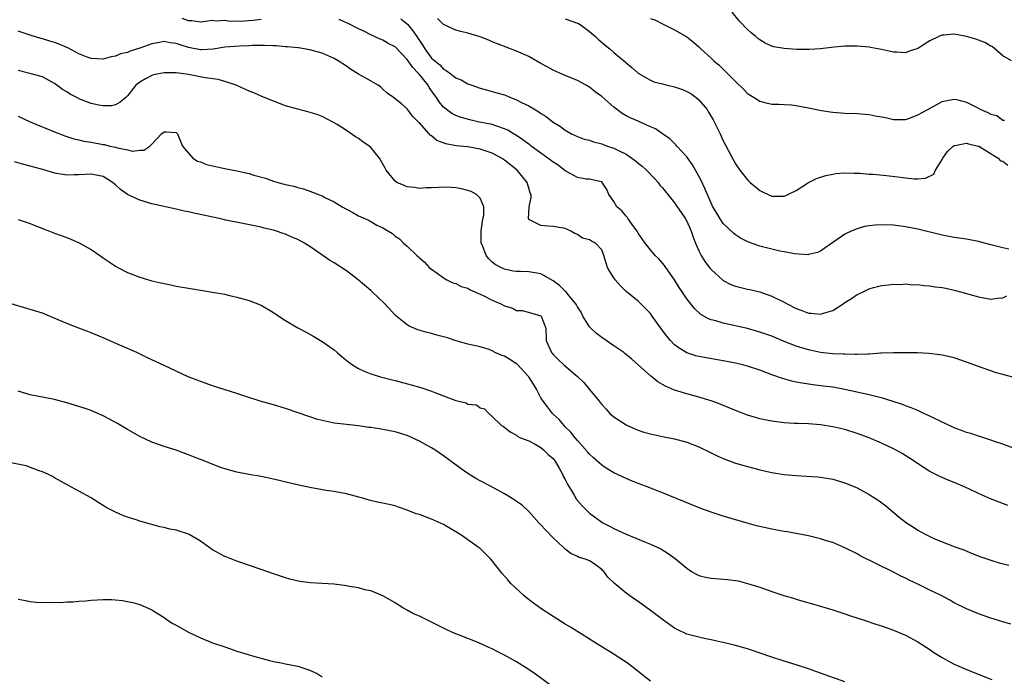
# Model space of a CAD drawing. Units: inches. Extents: x 2583000 to 2586000, y 1488000 to 1491000.
# Drawn here: x 2584341 to 2584503, y 1488396 to 1488504 of the extents above; entities that cross this region are included whole.
import ezdxf

# ---------------------------------------------------------------- set-up
doc = ezdxf.new("R2010")
doc.units = ezdxf.units.IN
doc.header["$MEASUREMENT"] = 0
doc.layers.add('LD25831488_2ft', color=194, linetype='Continuous')

msp = doc.modelspace()

# ---------------------------------------------------------------- linework, layer by layer
at = {"layer": 'LD25831488_2ft'}
for points, elevation in [([(2584381, 1488503.81), (2584379.65, 1488503.65), (2584377.51, 1488503.51), (2584375.55, 1488503.55), (2584375, 1488503.64), (2584373.57, 1488503.57), (2584373, 1488503.63), (2584371.42, 1488503.42), (2584371, 1488503.4), (2584369.6, 1488503.6), (2584369, 1488503.61), (2584368.01, 1488504.01)], 12104), ([(2584505, 1488444.84), (2584503, 1488445.37), (2584501.75, 1488445.75), (2584501, 1488446), (2584499.43, 1488446.57), (2584499, 1488446.7), (2584497, 1488447.44), (2584495, 1488448.12), (2584494.29, 1488448.29), (2584493, 1488448.58), (2584492.63, 1488448.63), (2584490.84, 1488448.84), (2584488.94, 1488448.94), (2584486.98, 1488448.98), (2584484.98, 1488448.98), (2584483, 1488448.88), (2584482.88, 1488448.88), (2584481, 1488448.73), (2584480.76, 1488448.76), (2584479, 1488448.68), (2584478.71, 1488448.71), (2584477, 1488448.72), (2584476.75, 1488448.75), (2584475, 1488448.8), (2584473, 1488448.99), (2584471, 1488449.43), (2584469, 1488450.07), (2584467, 1488450.85), (2584465, 1488451.68), (2584463, 1488452.39), (2584461, 1488452.94), (2584457, 1488453.83), (2584455.79, 1488454.21), (2584455, 1488454.41), (2584454.56, 1488454.56), (2584453.29, 1488455.29), (2584452.24, 1488456.24), (2584451, 1488457.85), (2584450.25, 1488459), (2584449.74, 1488459.74), (2584448.95, 1488461), (2584447.55, 1488463), (2584447.34, 1488463.34), (2584446.41, 1488464.41), (2584445.78, 1488465), (2584445, 1488465.89), (2584444.16, 1488467), (2584443, 1488468.68), (2584442.83, 1488469), (2584442.29, 1488469.71), (2584441.37, 1488471), (2584441.23, 1488471.23), (2584441, 1488471.46), (2584440.31, 1488472.31), (2584439.5, 1488473), (2584439, 1488473.85), (2584438.19, 1488475), (2584437.83, 1488475.83), (2584437.1, 1488477), (2584437.05, 1488477.05), (2584437, 1488477.08), (2584436.91, 1488477.09), (2584435, 1488477.53), (2584434.45, 1488477.55), (2584433, 1488477.84), (2584431.22, 1488478.78), (2584431, 1488478.91), (2584429.83, 1488479.83), (2584429, 1488480.36), (2584428.16, 1488481), (2584425.42, 1488483), (2584425.19, 1488483.19), (2584425, 1488483.31), (2584424.04, 1488484.04), (2584422.82, 1488484.82), (2584422.51, 1488485), (2584421.58, 1488485.58), (2584421, 1488485.84), (2584419.76, 1488486.24), (2584419, 1488486.52), (2584416.62, 1488487), (2584415.3, 1488487.3), (2584413.74, 1488487.74), (2584413, 1488488.03), (2584412.36, 1488488.36), (2584411, 1488489.4), (2584410.26, 1488490.26), (2584409.82, 1488491), (2584409.46, 1488491.46), (2584408.63, 1488492.63), (2584408.43, 1488493), (2584407, 1488494.79), (2584406.89, 1488494.89), (2584406.81, 1488495), (2584405.91, 1488495.91), (2584405, 1488497.23), (2584403, 1488499.3), (2584401.88, 1488499.88), (2584401, 1488500.4), (2584400.57, 1488500.57), (2584399, 1488501.29), (2584397.88, 1488501.88), (2584397, 1488502.28), (2584395.19, 1488503.19), (2584395, 1488503.26), (2584393.81, 1488503.81)], 12104), ([(2584403.95, 1488503.95), (2584405.03, 1488503.03), (2584405.95, 1488501.95), (2584406.58, 1488501), (2584406.76, 1488500.76), (2584407, 1488500.35), (2584407.56, 1488499.56), (2584407.89, 1488499), (2584409, 1488497.48), (2584409.53, 1488497), (2584410.37, 1488496.37), (2584411, 1488495.62), (2584411.44, 1488495.44), (2584411.99, 1488495), (2584413, 1488494.24), (2584413.89, 1488493.89), (2584415, 1488493.26), (2584415.64, 1488493), (2584417, 1488492.54), (2584418.19, 1488492.19), (2584419.77, 1488491.77), (2584421, 1488491.4), (2584421.3, 1488491.3), (2584422.01, 1488491), (2584423, 1488490.61), (2584423.83, 1488490.17), (2584425, 1488489.59), (2584426.64, 1488488.64), (2584427, 1488488.37), (2584427.85, 1488487.85), (2584429, 1488486.95), (2584430.21, 1488486.21), (2584431, 1488485.58), (2584432.03, 1488485), (2584433, 1488484.56), (2584434.14, 1488484.14), (2584435, 1488483.94), (2584435.67, 1488483.67), (2584437, 1488483.37), (2584437.26, 1488483.26), (2584437.94, 1488483), (2584439, 1488482.66), (2584439.74, 1488482.26), (2584441, 1488481.64), (2584441.96, 1488481), (2584442.55, 1488480.55), (2584443, 1488480.16), (2584443.66, 1488479.66), (2584444.39, 1488479), (2584445.67, 1488477.67), (2584446.29, 1488477), (2584446.57, 1488476.57), (2584447, 1488476.12), (2584449, 1488473.63), (2584449.44, 1488473), (2584450.05, 1488472.05), (2584450.8, 1488471), (2584451, 1488470.64), (2584451.74, 1488469), (2584452.02, 1488468.02), (2584452.45, 1488467), (2584453, 1488465.73), (2584453.36, 1488465), (2584453.99, 1488463.99), (2584454.85, 1488462.85), (2584455, 1488462.68), (2584456.9, 1488460.9), (2584457, 1488460.84), (2584458.22, 1488460.22), (2584459, 1488459.91), (2584461, 1488459.43), (2584461.36, 1488459.36), (2584463, 1488458.99), (2584465, 1488458.31), (2584467, 1488457.29), (2584467.5, 1488457), (2584469, 1488456.24), (2584469.91, 1488455.91), (2584471, 1488455.49), (2584471.47, 1488455.47), (2584473, 1488455.32), (2584473.5, 1488455.5), (2584475, 1488455.93), (2584476.71, 1488457), (2584477, 1488457.22), (2584478.1, 1488457.9), (2584479, 1488458.57), (2584479.32, 1488458.68), (2584480, 1488459), (2584481, 1488459.51), (2584481.73, 1488459.73), (2584483, 1488460.04), (2584484.16, 1488460.16), (2584485, 1488460.27), (2584486.22, 1488460.22), (2584487, 1488460.29), (2584488.15, 1488460.15), (2584489, 1488460.19), (2584490.02, 1488460.02), (2584491, 1488460.01), (2584491.85, 1488459.85), (2584493, 1488459.71), (2584493.59, 1488459.59), (2584495.21, 1488459.21), (2584496.03, 1488459), (2584497.39, 1488458.61), (2584499, 1488458.17), (2584501, 1488457.8), (2584502.04, 1488457.96), (2584503, 1488458), (2584503.67, 1488458.33)], 12102), ([(2584504, 1488466), (2584503, 1488466.23), (2584501, 1488466.73), (2584499, 1488467.27), (2584497, 1488467.67), (2584495, 1488467.97), (2584493, 1488468.33), (2584489, 1488469.31), (2584487, 1488469.69), (2584485, 1488469.96), (2584483, 1488470.04), (2584482.01, 1488469.99), (2584481, 1488469.87), (2584480.25, 1488469.75), (2584479, 1488469.39), (2584478.06, 1488469), (2584477, 1488468.5), (2584475.21, 1488467.21), (2584473.77, 1488466.23), (2584473, 1488465.67), (2584472.52, 1488465.48), (2584471, 1488465.12), (2584470.89, 1488465.11), (2584468.73, 1488465.27), (2584467, 1488465.59), (2584466.29, 1488465.71), (2584465, 1488466), (2584463, 1488466.52), (2584461.17, 1488467.17), (2584459.84, 1488467.84), (2584459, 1488468.39), (2584458.67, 1488468.67), (2584457, 1488470.26), (2584456.5, 1488471), (2584455.92, 1488471.92), (2584455.29, 1488473), (2584455, 1488473.57), (2584453.98, 1488475.98), (2584453.35, 1488477.35), (2584453, 1488478.03), (2584451.91, 1488479.91), (2584451, 1488481.23), (2584449.38, 1488483), (2584449.21, 1488483.21), (2584448.18, 1488484.18), (2584447, 1488485.03), (2584445.84, 1488485.84), (2584445, 1488486.18), (2584443.19, 1488487), (2584443, 1488487.07), (2584441.66, 1488487.66), (2584441, 1488487.98), (2584440.35, 1488488.35), (2584439, 1488489.37), (2584437, 1488491.14), (2584435.93, 1488491.93), (2584435, 1488492.68), (2584434.79, 1488492.79), (2584434.43, 1488493), (2584433, 1488493.8), (2584430.73, 1488494.73), (2584429, 1488495.5), (2584428.01, 1488496.01), (2584427, 1488496.6), (2584425, 1488497.71), (2584423, 1488498.62), (2584421.26, 1488499.26), (2584419, 1488500.16), (2584418.43, 1488500.43), (2584416.99, 1488500.99), (2584415, 1488501.55), (2584413.82, 1488501.82), (2584413, 1488502.04), (2584411, 1488503.01), (2584410.01, 1488504.01)], 12100), ([(2584431, 1488503.91), (2584433, 1488503.24), (2584433.16, 1488503.16), (2584433.43, 1488503), (2584435, 1488501.85), (2584435.97, 1488501), (2584436.5, 1488500.5), (2584437.58, 1488499.58), (2584438.31, 1488499), (2584439, 1488498.39), (2584440.85, 1488496.85), (2584441, 1488496.69), (2584441.94, 1488495.94), (2584443, 1488494.98), (2584445, 1488493.84), (2584445.55, 1488493.55), (2584447, 1488493.21), (2584447.77, 1488493), (2584448.77, 1488492.77), (2584449, 1488492.73), (2584450.28, 1488492.28), (2584451, 1488491.98), (2584451.64, 1488491.64), (2584452.53, 1488491), (2584453, 1488490.58), (2584454.34, 1488489), (2584454.59, 1488488.59), (2584455.33, 1488487.33), (2584455.51, 1488487), (2584456.47, 1488485), (2584457, 1488483.83), (2584459, 1488480.05), (2584459.74, 1488479), (2584461, 1488477.41), (2584461.43, 1488477), (2584462.29, 1488476.29), (2584463, 1488475.69), (2584463.47, 1488475.47), (2584464.37, 1488475), (2584465, 1488474.73), (2584465.28, 1488474.72), (2584467, 1488474.75), (2584467.19, 1488474.81), (2584467.61, 1488475), (2584469, 1488475.69), (2584471, 1488476.98), (2584472.34, 1488477.66), (2584473.85, 1488478.15), (2584475, 1488478.38), (2584475.54, 1488478.46), (2584477, 1488478.59), (2584478.54, 1488478.54), (2584479, 1488478.55), (2584479.47, 1488478.53), (2584481, 1488478.38), (2584481.65, 1488478.35), (2584483.87, 1488478.13), (2584488.38, 1488477.62), (2584489, 1488477.62), (2584490.28, 1488477.72), (2584491.62, 1488478.38), (2584491.91, 1488479), (2584493, 1488480.8), (2584493.1, 1488481), (2584493.89, 1488482.11), (2584494.84, 1488483), (2584495, 1488483.11), (2584495.11, 1488483.11), (2584497, 1488483.47), (2584497.35, 1488483.35), (2584498.92, 1488483), (2584499.05, 1488482.95), (2584502.21, 1488481), (2584502.58, 1488480.58), (2584503, 1488480.48), (2584503.82, 1488479.82)], 12098), ([(2584445, 1488504.01), (2584445.74, 1488503.74), (2584447, 1488503.1), (2584447.23, 1488503), (2584449, 1488502.14), (2584450.98, 1488500.98), (2584452.11, 1488500.11), (2584453, 1488499.33), (2584453.32, 1488499), (2584455, 1488497.46), (2584455.44, 1488497), (2584456.3, 1488496.3), (2584457.32, 1488495.32), (2584457.62, 1488495), (2584459, 1488493.61), (2584460.34, 1488492.34), (2584461, 1488491.65), (2584462.06, 1488491), (2584463, 1488490.37), (2584463.83, 1488490.17), (2584465, 1488489.91), (2584466.13, 1488489.87), (2584467, 1488489.85), (2584468.24, 1488489.76), (2584469, 1488489.68), (2584469.55, 1488489.55), (2584471, 1488489.31), (2584472.89, 1488488.89), (2584474.6, 1488488.6), (2584475, 1488488.55), (2584477, 1488488.4), (2584479, 1488488.35), (2584481, 1488488.17), (2584481.99, 1488487.99), (2584483, 1488487.78), (2584483.67, 1488487.67), (2584485, 1488487.36), (2584487, 1488487.36), (2584487.54, 1488487.54), (2584489, 1488488.15), (2584490.65, 1488489), (2584492.15, 1488489.85), (2584493, 1488490.31), (2584493.56, 1488490.44), (2584495, 1488490.72), (2584495.34, 1488490.66), (2584497, 1488490.21), (2584498.54, 1488489.46), (2584499.38, 1488489), (2584500.54, 1488488.54), (2584501, 1488488.25), (2584502.01, 1488488.01), (2584503, 1488487.23), (2584503.28, 1488487.28)], 12096), ([(2584504.39, 1488497), (2584503, 1488497.86), (2584501.67, 1488499), (2584501.3, 1488499.3), (2584501, 1488499.43), (2584500.03, 1488500.03), (2584498.57, 1488500.57), (2584497, 1488501), (2584495, 1488501.43), (2584493.26, 1488501.26), (2584493, 1488501.23), (2584492.83, 1488501.17), (2584492.44, 1488501), (2584491, 1488500.3), (2584489, 1488499.04), (2584487.46, 1488498.54), (2584487, 1488498.35), (2584485.54, 1488498.46), (2584485, 1488498.46), (2584483, 1488498.88), (2584481.21, 1488499.21), (2584481, 1488499.25), (2584479, 1488499.45), (2584477, 1488499.44), (2584475.26, 1488499.26), (2584473.01, 1488498.99), (2584471.11, 1488498.89), (2584469.1, 1488498.9), (2584467, 1488499.03), (2584465.34, 1488499.34), (2584465, 1488499.44), (2584463.91, 1488499.91), (2584463, 1488500.47), (2584462.69, 1488500.69), (2584462.36, 1488501), (2584461.61, 1488501.61), (2584461, 1488502.18), (2584459.62, 1488503.62), (2584458.46, 1488505)], 12094), ([(2584504.73, 1488433.27), (2584503, 1488433.92), (2584501.61, 1488434.39), (2584501, 1488434.61), (2584499.19, 1488435.19), (2584499, 1488435.24), (2584497.7, 1488435.7), (2584497, 1488435.87), (2584496.19, 1488436.19), (2584495, 1488436.61), (2584493.38, 1488437.38), (2584493, 1488437.53), (2584491, 1488438.52), (2584489.98, 1488439), (2584489.33, 1488439.33), (2584489, 1488439.46), (2584487.93, 1488439.93), (2584487, 1488440.26), (2584486.47, 1488440.47), (2584484.97, 1488440.97), (2584483, 1488441.55), (2584482.29, 1488441.71), (2584481, 1488442.06), (2584476.72, 1488443), (2584475, 1488443.31), (2584473.5, 1488443.5), (2584471.71, 1488443.71), (2584469.95, 1488443.95), (2584469, 1488444.16), (2584468.3, 1488444.3), (2584466.74, 1488444.74), (2584465, 1488445.35), (2584463, 1488446.09), (2584461, 1488446.77), (2584460.16, 1488447), (2584459, 1488447.28), (2584457.56, 1488447.56), (2584453, 1488448.36), (2584452.49, 1488448.49), (2584450.98, 1488448.98), (2584449.73, 1488449.73), (2584449, 1488450.3), (2584448.31, 1488451), (2584447.7, 1488451.7), (2584447, 1488452.65), (2584446.84, 1488452.84), (2584446, 1488454), (2584445.3, 1488455), (2584445, 1488455.46), (2584443.44, 1488457), (2584443, 1488457.48), (2584441, 1488459.07), (2584440.06, 1488460.06), (2584439.22, 1488461), (2584439, 1488461.31), (2584438.35, 1488462.35), (2584437.97, 1488463), (2584437.35, 1488465), (2584437, 1488465.94), (2584435.98, 1488467), (2584435.32, 1488467.32), (2584435, 1488467.55), (2584433.82, 1488467.82), (2584433, 1488468.42), (2584432.6, 1488468.6), (2584431.91, 1488469), (2584431, 1488469.41), (2584429.67, 1488469.67), (2584429, 1488469.76), (2584428.19, 1488469.81), (2584427, 1488469.91), (2584425.13, 1488470.87), (2584425, 1488470.91), (2584424.94, 1488471), (2584425.08, 1488473), (2584425.42, 1488474.58), (2584425.38, 1488475), (2584425.25, 1488475.25), (2584425, 1488476.08), (2584424.76, 1488477), (2584423.11, 1488479), (2584421, 1488480.67), (2584420.5, 1488481), (2584419, 1488481.8), (2584417, 1488482.5), (2584415, 1488482.88), (2584413.05, 1488483.05), (2584411.34, 1488483.34), (2584409.9, 1488483.9), (2584409, 1488484.66), (2584408.79, 1488484.79), (2584408.61, 1488485), (2584407, 1488486.8), (2584406.89, 1488486.89), (2584405.9, 1488487.9), (2584405, 1488489.13), (2584404.08, 1488489.92), (2584402.76, 1488491), (2584401.71, 1488491.71), (2584401, 1488492.37), (2584400.66, 1488492.67), (2584400.25, 1488493), (2584398.18, 1488494.18), (2584397, 1488494.83), (2584395.65, 1488495.65), (2584395, 1488496.13), (2584393.65, 1488497), (2584393, 1488497.39), (2584391, 1488498.28), (2584389, 1488498.84), (2584388.08, 1488499), (2584387.14, 1488499.14), (2584387, 1488499.14), (2584385.33, 1488499.33), (2584385, 1488499.32), (2584383.47, 1488499.47), (2584383, 1488499.46), (2584381.55, 1488499.55), (2584381, 1488499.53), (2584379.53, 1488499.53), (2584379, 1488499.48), (2584377.44, 1488499.44), (2584375, 1488499.24), (2584373.06, 1488498.94), (2584371.17, 1488498.83), (2584371, 1488498.83), (2584369, 1488499.21), (2584367.63, 1488499.63), (2584367, 1488499.87), (2584365.99, 1488499.99), (2584365, 1488500.18), (2584363.99, 1488499.99), (2584363, 1488499.83), (2584361.17, 1488499.17), (2584359.41, 1488498.59), (2584359, 1488498.41), (2584357.85, 1488498.15), (2584357, 1488497.76), (2584356.31, 1488497.69), (2584355, 1488497.29), (2584353, 1488497.4), (2584352.38, 1488497.62), (2584351, 1488498.18), (2584349.16, 1488499.16), (2584349, 1488499.2), (2584347.76, 1488499.76), (2584347, 1488500.02), (2584346.24, 1488500.24), (2584345, 1488500.65), (2584344.71, 1488500.71), (2584343, 1488501.26), (2584341.66, 1488501.66), (2584341, 1488501.88)], 12106), ([(2584503.83, 1488423.83), (2584502.36, 1488424.36), (2584500.93, 1488424.93), (2584499, 1488425.8), (2584497.48, 1488426.52), (2584496.43, 1488427), (2584495, 1488427.62), (2584494.01, 1488428.01), (2584492.63, 1488428.63), (2584491, 1488429.44), (2584490.03, 1488430.03), (2584487.65, 1488431.65), (2584486.41, 1488432.41), (2584485.34, 1488433), (2584485, 1488433.17), (2584483, 1488434.08), (2584481, 1488434.97), (2584479, 1488435.71), (2584477, 1488436.32), (2584475, 1488436.79), (2584473, 1488437.12), (2584471, 1488437.28), (2584469.31, 1488437.31), (2584468.65, 1488437.35), (2584467, 1488437.43), (2584465, 1488437.69), (2584464.12, 1488437.88), (2584463, 1488438.11), (2584462.3, 1488438.3), (2584461, 1488438.7), (2584459, 1488439.47), (2584456.51, 1488440.51), (2584455.18, 1488441), (2584453, 1488441.67), (2584451, 1488442.2), (2584449, 1488442.83), (2584447.48, 1488443.48), (2584447, 1488443.77), (2584446.21, 1488444.21), (2584445.24, 1488445), (2584445.1, 1488445.1), (2584441.93, 1488447.93), (2584440.83, 1488448.83), (2584440.62, 1488449), (2584439, 1488450.11), (2584437, 1488451.51), (2584436.15, 1488452.15), (2584435.19, 1488453), (2584435, 1488453.22), (2584433.92, 1488455), (2584433.63, 1488455.63), (2584433, 1488456.54), (2584432.86, 1488456.86), (2584432.77, 1488457), (2584431.66, 1488458.34), (2584431.08, 1488459.08), (2584431, 1488459.13), (2584430.06, 1488460.06), (2584429, 1488460.83), (2584427, 1488461.95), (2584425, 1488462.31), (2584423.64, 1488462.36), (2584423, 1488462.35), (2584422.41, 1488462.41), (2584421, 1488462.71), (2584420.41, 1488463), (2584419.49, 1488463.49), (2584419, 1488463.88), (2584418.41, 1488464.41), (2584417.97, 1488465), (2584417.37, 1488466.63), (2584417.18, 1488467), (2584417.16, 1488467.16), (2584417.16, 1488469), (2584417.38, 1488470.62), (2584417.62, 1488471.62), (2584417.6, 1488473), (2584417, 1488474.4), (2584416.39, 1488475), (2584415.51, 1488475.51), (2584415, 1488475.68), (2584413.94, 1488475.94), (2584413, 1488476.09), (2584412.16, 1488476.16), (2584411, 1488476.2), (2584410.17, 1488476.17), (2584409, 1488476.09), (2584408.1, 1488476.1), (2584407, 1488475.99), (2584406.19, 1488476.19), (2584405, 1488476.27), (2584404.48, 1488476.48), (2584403.31, 1488477), (2584403, 1488477.23), (2584401.55, 1488479), (2584401.38, 1488479.38), (2584400.42, 1488481), (2584399, 1488482.75), (2584398.72, 1488483), (2584397.7, 1488483.7), (2584397, 1488484.24), (2584396.49, 1488484.49), (2584395, 1488485.57), (2584393.46, 1488486.54), (2584393, 1488486.81), (2584391, 1488487.84), (2584390.17, 1488488.17), (2584388.65, 1488488.65), (2584387, 1488489.04), (2584385, 1488489.63), (2584383, 1488490.39), (2584381, 1488491.2), (2584379.75, 1488491.75), (2584379, 1488492.03), (2584376.85, 1488493), (2584375, 1488493.64), (2584373.93, 1488493.93), (2584371.77, 1488494.23), (2584369, 1488494.75), (2584367, 1488495.05), (2584365, 1488495.06), (2584364.67, 1488495), (2584363.29, 1488494.71), (2584363, 1488494.62), (2584361.93, 1488494.07), (2584361, 1488493.5), (2584360.39, 1488493), (2584359, 1488491.24), (2584358.74, 1488491), (2584357.8, 1488490.2), (2584357, 1488489.78), (2584356.37, 1488489.63), (2584355, 1488489.59), (2584354.3, 1488489.7), (2584353, 1488490), (2584351, 1488490.79), (2584350.86, 1488490.86), (2584349.55, 1488491.55), (2584349, 1488491.93), (2584348.32, 1488492.32), (2584347.38, 1488493), (2584347, 1488493.3), (2584345, 1488494.36), (2584343.14, 1488494.86), (2584342.94, 1488494.94), (2584341, 1488495.42)], 12108), ([(2584341, 1488487.89), (2584342.96, 1488486.96), (2584347, 1488485.36), (2584348.67, 1488484.67), (2584350.18, 1488484.18), (2584351, 1488484.02), (2584351.82, 1488483.82), (2584353, 1488483.65), (2584355, 1488483.26), (2584355.23, 1488483.23), (2584356.1, 1488483), (2584357, 1488482.79), (2584357.32, 1488482.68), (2584359, 1488482.37), (2584359.83, 1488482.17), (2584361, 1488482.31), (2584361.67, 1488482.33), (2584362.66, 1488483), (2584363, 1488483.32), (2584364.61, 1488485), (2584364.83, 1488485.17), (2584365, 1488485.34), (2584365.36, 1488485.36), (2584367, 1488485.22), (2584367.2, 1488485), (2584368.04, 1488483), (2584369, 1488481.83), (2584369.75, 1488481), (2584370.53, 1488480.53), (2584371, 1488480.37), (2584371.98, 1488479.98), (2584373, 1488479.71), (2584375, 1488479.3), (2584375.27, 1488479.27), (2584377, 1488478.92), (2584379, 1488478.47), (2584379.78, 1488478.22), (2584381.69, 1488477.69), (2584383, 1488477.21), (2584383.71, 1488477), (2584384.74, 1488476.74), (2584385, 1488476.66), (2584386.37, 1488476.37), (2584387, 1488476.15), (2584387.94, 1488475.94), (2584389, 1488475.56), (2584389.43, 1488475.43), (2584390.4, 1488475), (2584391, 1488474.78), (2584391.46, 1488474.53), (2584393, 1488473.79), (2584394.29, 1488473), (2584395, 1488472.6), (2584396.05, 1488472.05), (2584397, 1488471.52), (2584397.37, 1488471.37), (2584398.13, 1488471), (2584398.73, 1488470.73), (2584399, 1488470.56), (2584400.01, 1488469.99), (2584401, 1488469.55), (2584402.61, 1488468.61), (2584403, 1488468.18), (2584403.72, 1488467.72), (2584404.42, 1488467), (2584405, 1488466.52), (2584406.58, 1488465), (2584406.82, 1488464.82), (2584407, 1488464.62), (2584407.86, 1488463.86), (2584408.63, 1488463), (2584409, 1488462.71), (2584409.93, 1488462.07), (2584411, 1488461.3), (2584411.5, 1488461), (2584412.49, 1488460.49), (2584413, 1488460.38), (2584413.87, 1488459.87), (2584415, 1488459.58), (2584415.35, 1488459.35), (2584417, 1488458.62), (2584417.73, 1488458.27), (2584419, 1488457.62), (2584420.4, 1488457), (2584421, 1488456.67), (2584422.31, 1488456.31), (2584423, 1488455.95), (2584423.91, 1488455.91), (2584425.51, 1488455.51), (2584427, 1488455.06), (2584427.06, 1488455), (2584427.79, 1488453), (2584427.86, 1488451), (2584428.51, 1488449.49), (2584428.74, 1488449), (2584428.88, 1488448.87), (2584429, 1488448.71), (2584429.86, 1488447.86), (2584430.78, 1488447), (2584433, 1488445.06), (2584434.06, 1488444.06), (2584435, 1488442.95), (2584436.56, 1488441), (2584436.77, 1488440.77), (2584437, 1488440.46), (2584437.71, 1488439.71), (2584438.36, 1488439), (2584439, 1488438.44), (2584441, 1488437.12), (2584441.23, 1488437), (2584442.45, 1488436.46), (2584443, 1488436.24), (2584443.93, 1488435.93), (2584445, 1488435.61), (2584447, 1488435.17), (2584449, 1488434.79), (2584451, 1488434.25), (2584453, 1488433.48), (2584455, 1488432.52), (2584456, 1488432), (2584457, 1488431.56), (2584457.4, 1488431.4), (2584459, 1488430.82), (2584461, 1488430.26), (2584462, 1488430), (2584463, 1488429.72), (2584465, 1488429.25), (2584467, 1488428.92), (2584469, 1488428.78), (2584470.69, 1488428.69), (2584472.56, 1488428.56), (2584473, 1488428.51), (2584475, 1488428.18), (2584477, 1488427.59), (2584479, 1488426.72), (2584481, 1488425.64), (2584482.03, 1488425), (2584482.62, 1488424.62), (2584483.76, 1488423.76), (2584485.94, 1488421.94), (2584487.13, 1488421), (2584488.27, 1488420.27), (2584489, 1488419.77), (2584489.52, 1488419.52), (2584490.44, 1488419), (2584491, 1488418.71), (2584491.53, 1488418.47), (2584493, 1488417.85), (2584495.26, 1488417), (2584496.55, 1488416.55), (2584497.95, 1488415.95), (2584499.39, 1488415.39), (2584501, 1488414.84), (2584502.41, 1488414.41), (2584504, 1488414)], 12110), ([(2584504.31, 1488404.31), (2584503, 1488404.67), (2584501, 1488405.32), (2584499, 1488406.01), (2584497, 1488406.85), (2584495, 1488407.84), (2584494.25, 1488408.25), (2584492.82, 1488409), (2584491, 1488409.92), (2584489, 1488410.9), (2584487.57, 1488411.57), (2584487, 1488411.87), (2584486.22, 1488412.22), (2584485, 1488412.85), (2584479.54, 1488415.54), (2584479, 1488415.86), (2584477, 1488416.87), (2584475, 1488417.72), (2584473.96, 1488418.04), (2584473, 1488418.36), (2584471, 1488418.82), (2584467.49, 1488419.49), (2584467, 1488419.56), (2584465.8, 1488419.8), (2584465, 1488419.92), (2584462.48, 1488420.48), (2584460.91, 1488420.91), (2584458.28, 1488421.72), (2584457, 1488422.09), (2584455, 1488422.73), (2584453.33, 1488423.33), (2584447, 1488425.92), (2584444.23, 1488427), (2584443, 1488427.45), (2584441.91, 1488427.91), (2584441, 1488428.26), (2584439, 1488429.22), (2584437.89, 1488429.89), (2584437, 1488430.48), (2584435.66, 1488431.66), (2584435, 1488432.28), (2584434.68, 1488432.68), (2584433, 1488434.56), (2584432.63, 1488435), (2584431.92, 1488435.92), (2584431, 1488436.8), (2584430.81, 1488437), (2584429.98, 1488437.98), (2584429, 1488438.89), (2584428.91, 1488439), (2584428.07, 1488440.07), (2584427.39, 1488441), (2584427, 1488441.58), (2584426.25, 1488443), (2584425.79, 1488443.79), (2584425.03, 1488445), (2584423.08, 1488447.08), (2584423, 1488447.14), (2584421.87, 1488447.87), (2584421, 1488448.42), (2584420.55, 1488448.55), (2584419.5, 1488449), (2584419, 1488449.29), (2584418.51, 1488449.49), (2584417, 1488449.95), (2584415.75, 1488450.25), (2584415, 1488450.39), (2584413.07, 1488450.93), (2584411.48, 1488451.48), (2584411, 1488451.58), (2584409.89, 1488451.89), (2584409, 1488452.13), (2584408.29, 1488452.29), (2584406.76, 1488452.76), (2584405.34, 1488453.34), (2584405, 1488453.55), (2584403.08, 1488455.08), (2584401.3, 1488457), (2584399.26, 1488459), (2584399, 1488459.24), (2584396.92, 1488461), (2584395, 1488462.45), (2584393, 1488463.75), (2584392.21, 1488464.21), (2584389, 1488466.44), (2584388.13, 1488467), (2584387, 1488467.61), (2584386.02, 1488468.02), (2584385, 1488468.47), (2584384.59, 1488468.59), (2584383.5, 1488469), (2584383, 1488469.15), (2584381.48, 1488469.48), (2584381, 1488469.63), (2584380.18, 1488469.82), (2584377.7, 1488470.3), (2584375.19, 1488470.81), (2584374.35, 1488471), (2584369.93, 1488471.93), (2584369, 1488472.16), (2584368.3, 1488472.3), (2584367, 1488472.61), (2584363, 1488473.5), (2584361, 1488474.07), (2584359, 1488475.03), (2584357.82, 1488475.82), (2584357, 1488476.63), (2584356.78, 1488476.78), (2584356.54, 1488477), (2584355, 1488477.96), (2584353, 1488478.39), (2584351, 1488478.25), (2584350.24, 1488478.24), (2584349, 1488478.19), (2584347, 1488478.53), (2584345.43, 1488479), (2584343, 1488479.68), (2584341.95, 1488479.95), (2584340.39, 1488480.39)], 12112), ([(2584341, 1488470.93), (2584343, 1488470.22), (2584345, 1488469.43), (2584346.18, 1488469), (2584347, 1488468.67), (2584349, 1488467.92), (2584349.66, 1488467.66), (2584351.05, 1488467.05), (2584353, 1488465.97), (2584354.77, 1488464.77), (2584355, 1488464.6), (2584355.96, 1488463.96), (2584357, 1488463.22), (2584357.38, 1488463), (2584359, 1488462.17), (2584361, 1488461.4), (2584363, 1488460.83), (2584364.49, 1488460.49), (2584365, 1488460.36), (2584366.14, 1488460.14), (2584367, 1488459.93), (2584369, 1488459.58), (2584373, 1488458.97), (2584375, 1488458.59), (2584375.55, 1488458.45), (2584377, 1488458.15), (2584379, 1488457.6), (2584381, 1488456.79), (2584383, 1488455.59), (2584383.86, 1488455), (2584385, 1488454.27), (2584387, 1488453.1), (2584388.39, 1488452.39), (2584389.67, 1488451.67), (2584390.74, 1488451), (2584391, 1488450.85), (2584393, 1488449.44), (2584393.49, 1488449), (2584394.33, 1488448.33), (2584395.42, 1488447.42), (2584395.99, 1488447), (2584397, 1488446.39), (2584397.92, 1488445.92), (2584399, 1488445.5), (2584400.62, 1488445), (2584402.51, 1488444.51), (2584403, 1488444.4), (2584405.67, 1488443.67), (2584407.23, 1488443.23), (2584409, 1488442.68), (2584409.55, 1488442.45), (2584411, 1488441.91), (2584413, 1488441.12), (2584414.71, 1488440.71), (2584415, 1488440.54), (2584416.38, 1488440.38), (2584417, 1488439.93), (2584417.73, 1488439.73), (2584418.43, 1488439), (2584419, 1488438.51), (2584420.51, 1488437), (2584420.82, 1488436.82), (2584421.96, 1488435.96), (2584423, 1488435.43), (2584423.2, 1488435.2), (2584423.63, 1488435), (2584425, 1488434.46), (2584426.08, 1488433.92), (2584427, 1488433.36), (2584427.42, 1488433), (2584428.21, 1488432.21), (2584429, 1488431.55), (2584429.42, 1488431), (2584429.98, 1488429.98), (2584430.55, 1488429), (2584430.68, 1488428.68), (2584431, 1488428.1), (2584431.36, 1488427.36), (2584432.47, 1488425.53), (2584432.85, 1488424.85), (2584433.76, 1488423.76), (2584434.53, 1488423), (2584435, 1488422.56), (2584437, 1488421.11), (2584437.18, 1488421), (2584438.39, 1488420.39), (2584439, 1488420.03), (2584439.72, 1488419.72), (2584441, 1488419.1), (2584444.18, 1488417.82), (2584445, 1488417.5), (2584446.12, 1488417), (2584446.7, 1488416.7), (2584447.94, 1488415.94), (2584449.1, 1488415.1), (2584451, 1488413.51), (2584451.79, 1488413), (2584452.54, 1488412.54), (2584453, 1488412.34), (2584454.05, 1488412.05), (2584455, 1488411.88), (2584457.68, 1488411.68), (2584459, 1488411.51), (2584459.43, 1488411.43), (2584461, 1488411.02), (2584463, 1488410.37), (2584465, 1488409.68), (2584466.97, 1488409.03), (2584468.56, 1488408.56), (2584469, 1488408.41), (2584470.11, 1488408.11), (2584471.66, 1488407.67), (2584475, 1488406.66), (2584477, 1488406), (2584477.74, 1488405.74), (2584480.03, 1488405), (2584482.26, 1488404.26), (2584483, 1488404.04), (2584485, 1488403.34), (2584487, 1488402.49), (2584489, 1488401.41), (2584491, 1488400.12), (2584491.66, 1488399.66), (2584493, 1488398.8), (2584494.15, 1488398.15), (2584495, 1488397.72), (2584496.89, 1488396.89), (2584499.74, 1488395.74), (2584501.18, 1488395.18)], 12114), ([(2584477, 1488394.83), (2584473, 1488396.26), (2584471, 1488396.96), (2584469, 1488397.61), (2584467, 1488398.23), (2584465, 1488398.87), (2584461, 1488400.24), (2584460.4, 1488400.4), (2584459, 1488400.82), (2584457, 1488401.29), (2584456.65, 1488401.35), (2584455, 1488401.73), (2584454.12, 1488401.88), (2584453, 1488402.14), (2584451, 1488402.67), (2584449.42, 1488403.42), (2584449, 1488403.64), (2584448.2, 1488404.2), (2584447, 1488405.08), (2584445, 1488406.58), (2584443, 1488408.01), (2584442.4, 1488408.4), (2584441, 1488409.4), (2584439.04, 1488411.04), (2584438.02, 1488412.02), (2584437.34, 1488413), (2584437.15, 1488413.15), (2584437, 1488413.31), (2584435.9, 1488414.1), (2584435, 1488414.71), (2584434.36, 1488415), (2584433.3, 1488415.3), (2584433, 1488415.47), (2584431.94, 1488415.94), (2584431, 1488416.65), (2584430.82, 1488416.82), (2584430.68, 1488417), (2584429, 1488418.53), (2584427.79, 1488419.79), (2584427, 1488420.67), (2584426.66, 1488421), (2584425, 1488422.85), (2584423.9, 1488423.9), (2584423, 1488424.49), (2584422.71, 1488424.71), (2584422.25, 1488425), (2584421, 1488425.75), (2584418.68, 1488427), (2584417, 1488427.87), (2584416.29, 1488428.29), (2584415, 1488429.1), (2584413.86, 1488429.86), (2584411, 1488432), (2584409.53, 1488433), (2584409, 1488433.34), (2584407, 1488434.43), (2584405, 1488435.35), (2584403, 1488435.98), (2584401, 1488436.37), (2584400.44, 1488436.44), (2584399, 1488436.67), (2584398.69, 1488436.69), (2584397, 1488436.94), (2584395, 1488437.15), (2584393, 1488437.4), (2584392.48, 1488437.52), (2584391, 1488437.81), (2584390.07, 1488438.07), (2584389, 1488438.41), (2584385, 1488439.82), (2584383, 1488440.41), (2584380.83, 1488441), (2584378.14, 1488441.86), (2584377, 1488442.25), (2584373, 1488443.51), (2584371.92, 1488443.92), (2584371, 1488444.23), (2584370.46, 1488444.46), (2584368.99, 1488445.01), (2584367, 1488445.92), (2584365, 1488446.89), (2584363, 1488447.83), (2584362.19, 1488448.19), (2584360.54, 1488449), (2584357.75, 1488450.25), (2584355, 1488451.42), (2584353, 1488452.26), (2584352.45, 1488452.45), (2584351, 1488453.02), (2584349.55, 1488453.55), (2584347.58, 1488454.42), (2584345, 1488455.47), (2584343, 1488456.08), (2584339.88, 1488457)], 12116), ([(2584445, 1488394.95), (2584443.84, 1488395.84), (2584442.39, 1488397), (2584441, 1488398.05), (2584439.57, 1488399), (2584439, 1488399.37), (2584436.74, 1488400.74), (2584431.84, 1488403.84), (2584431, 1488404.33), (2584429, 1488405.57), (2584427, 1488406.87), (2584425.77, 1488407.77), (2584424.63, 1488408.63), (2584424.18, 1488409), (2584422.06, 1488411), (2584421.58, 1488411.58), (2584420.64, 1488412.64), (2584419, 1488414.71), (2584418.75, 1488415), (2584417.89, 1488415.89), (2584417, 1488416.75), (2584416.69, 1488417), (2584415, 1488418.2), (2584413.81, 1488419), (2584413, 1488419.52), (2584412.05, 1488420.05), (2584411, 1488420.69), (2584409, 1488421.57), (2584408.04, 1488421.96), (2584407, 1488422.33), (2584406.48, 1488422.48), (2584405, 1488423.07), (2584403.55, 1488423.55), (2584403, 1488423.76), (2584401, 1488424.23), (2584400.34, 1488424.34), (2584398.72, 1488424.72), (2584397.86, 1488425), (2584395, 1488425.77), (2584394.08, 1488425.92), (2584393, 1488426.15), (2584391.68, 1488426.32), (2584389, 1488426.79), (2584387.17, 1488427.17), (2584385.54, 1488427.54), (2584383, 1488428.17), (2584381, 1488428.59), (2584378.94, 1488428.94), (2584377, 1488429.3), (2584375, 1488429.87), (2584374.16, 1488430.16), (2584371, 1488431.41), (2584369.85, 1488431.85), (2584369, 1488432.2), (2584367, 1488432.93), (2584365, 1488433.55), (2584363, 1488434.27), (2584361, 1488435.19), (2584359, 1488436.32), (2584357.34, 1488437.34), (2584355.91, 1488438.09), (2584355, 1488438.59), (2584353.33, 1488439.33), (2584353, 1488439.45), (2584351.86, 1488439.86), (2584351, 1488440.14), (2584349, 1488440.75), (2584347, 1488441.26), (2584344.15, 1488441.85), (2584343, 1488442.07), (2584341, 1488442.63)], 12118), ([(2584429, 1488393.95), (2584426.1, 1488396.09), (2584424.92, 1488396.92), (2584423, 1488398.13), (2584421, 1488399.22), (2584419.8, 1488399.8), (2584419, 1488400.22), (2584418.44, 1488400.44), (2584416.79, 1488401.21), (2584413.45, 1488402.55), (2584413, 1488402.72), (2584412.34, 1488403), (2584411.43, 1488403.43), (2584411, 1488403.67), (2584410.1, 1488404.1), (2584409, 1488404.65), (2584408.23, 1488405), (2584407, 1488405.6), (2584406.02, 1488406.02), (2584405, 1488406.63), (2584404.3, 1488407), (2584403.49, 1488407.49), (2584403, 1488407.84), (2584400.97, 1488408.97), (2584399, 1488409.77), (2584398.02, 1488409.98), (2584397, 1488410.3), (2584395.47, 1488410.53), (2584395, 1488410.64), (2584393, 1488410.87), (2584391, 1488411), (2584389.1, 1488411.1), (2584387.32, 1488411.32), (2584385.7, 1488411.7), (2584385, 1488411.91), (2584383, 1488412.6), (2584381, 1488413.31), (2584377, 1488414.66), (2584375.33, 1488415.33), (2584375, 1488415.44), (2584373, 1488416.53), (2584372.39, 1488417), (2584371, 1488417.96), (2584369.23, 1488419), (2584369, 1488419.12), (2584367, 1488419.76), (2584365.95, 1488419.95), (2584365, 1488420.2), (2584364.32, 1488420.32), (2584363, 1488420.69), (2584362.75, 1488420.75), (2584361, 1488421.26), (2584360.59, 1488421.41), (2584359, 1488421.92), (2584358.21, 1488422.21), (2584357, 1488422.75), (2584355.51, 1488423.51), (2584355, 1488423.82), (2584354.26, 1488424.26), (2584353, 1488425.08), (2584351, 1488426.21), (2584349.19, 1488427.19), (2584347, 1488428.41), (2584346.63, 1488428.63), (2584345.89, 1488429), (2584345, 1488429.39), (2584344.45, 1488429.55), (2584342.34, 1488430.34), (2584339, 1488431.05)], 12120), ([(2584341, 1488408.44), (2584342.21, 1488408.21), (2584343, 1488408.02), (2584343.95, 1488407.95), (2584345.87, 1488407.87), (2584347, 1488407.9), (2584347.89, 1488407.89), (2584349, 1488407.99), (2584350, 1488408), (2584351, 1488408.09), (2584352.15, 1488408.15), (2584353, 1488408.23), (2584355, 1488408.37), (2584356.36, 1488408.36), (2584357, 1488408.33), (2584358.18, 1488408.18), (2584359, 1488408.04), (2584359.85, 1488407.85), (2584361, 1488407.52), (2584361.39, 1488407.39), (2584363, 1488406.67), (2584365, 1488405.38), (2584365.51, 1488405), (2584366.44, 1488404.44), (2584367, 1488404.14), (2584369, 1488402.98), (2584371, 1488402.05), (2584373, 1488401.26), (2584375, 1488400.56), (2584377, 1488399.89), (2584379.92, 1488399), (2584382.33, 1488398.33), (2584383, 1488398.17), (2584384.02, 1488397.98), (2584385, 1488397.76), (2584387, 1488397.37), (2584388.81, 1488396.81), (2584390.18, 1488396.18), (2584391, 1488395.66)], 12122)]:
    msp.add_lwpolyline(points, dxfattribs=dict(at, elevation=elevation))

doc.saveas('drawing.dxf')
